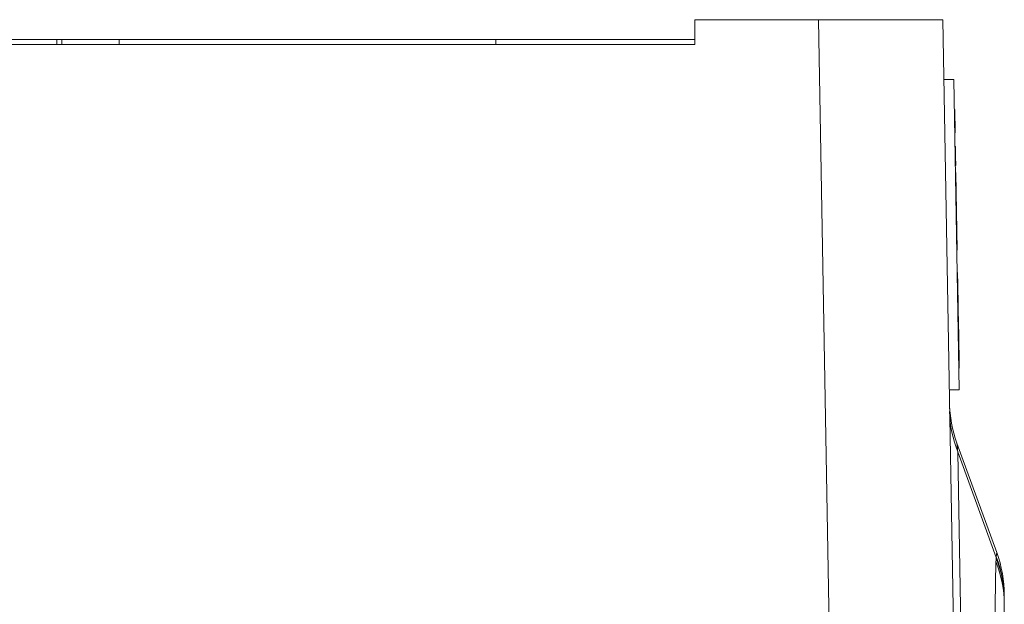
# Model space of a CAD drawing. Units: inches. Extents: x 0.1 to 10.9, y 0.1 to 8.4.
# Drawn here: x 5.5 to 5.9, y 7.4 to 7.7 of the extents above; entities that cross this region are included whole.
import ezdxf

# ---------------------------------------------------------------- set-up
doc = ezdxf.new("R2010")
doc.units = ezdxf.units.IN
doc.header["$MEASUREMENT"] = 0
doc.layers.add('Visible (ANSI)', color=7, linetype='Continuous', lineweight=5)
doc.layers.add('Visible Narrow (ANSI)', color=7, linetype='Continuous', lineweight=5)

msp = doc.modelspace()

# ---------------------------------------------------------------- linework, layer by layer
at = {"layer": 'Visible (ANSI)'}
for p, q in [((5.85198, 7.65886), (5.79749, 7.65886)), ((5.79749, 7.65886), (5.79749, 7.64793)), ((5.85198, 7.65886), (5.90667, 7.65886)), ((5.90667, 7.65886), (5.91149, 7.38266)), ((5.79749, 7.64793), (5.20249, 7.64793)), ((5.51631, 7.65011), (5.48777, 7.65011)), ((5.51855, 7.65011), (5.51631, 7.65011)), ((5.51631, 7.64793), (5.51631, 7.65011)), ((5.51855, 7.64793), (5.51855, 7.65011)), ((5.51855, 7.65011), (5.54374, 7.65011)), ((5.70974, 7.65011), (5.54374, 7.65011)), ((5.54374, 7.64793), (5.54374, 7.65011)), ((5.79749, 7.65011), (5.70974, 7.65011)), ((5.70974, 7.65011), (5.70974, 7.64793)), ((5.90713, 7.63248), (5.91151, 7.63256)), ((5.91151, 7.63256), (5.91389, 7.49586)), ((5.91174, 7.61937), (5.91195, 7.61937)), ((5.91174, 7.61916), (5.91196, 7.61916)), ((5.91195, 7.61937), (5.91196, 7.61916)), ((5.91196, 7.61916), (5.91213, 7.60932)), ((5.91191, 7.60932), (5.91213, 7.60932)), ((5.91192, 7.60911), (5.91213, 7.60911)), ((5.91213, 7.60932), (5.91213, 7.60911)), ((5.91202, 7.603), (5.91224, 7.603)), ((5.91204, 7.60171), (5.91226, 7.60172)), ((5.91205, 7.60157), (5.91227, 7.60158)), ((5.91206, 7.6008), (5.91228, 7.6008)), ((5.91224, 7.603), (5.91226, 7.60172)), ((5.91226, 7.60172), (5.91227, 7.60158)), ((5.91227, 7.60158), (5.91228, 7.6008)), ((5.91228, 7.6008), (5.91232, 7.59837)), ((5.9121, 7.59836), (5.91232, 7.59837)), ((5.91212, 7.59759), (5.91233, 7.59759)), ((5.91215, 7.59579), (5.91237, 7.59579)), ((5.91232, 7.59837), (5.91233, 7.59759)), ((5.91233, 7.59759), (5.91237, 7.59579)), ((5.91237, 7.59579), (5.91238, 7.59502)), ((5.91216, 7.59501), (5.91238, 7.59502)), ((5.91216, 7.59487), (5.91238, 7.59488)), ((5.91217, 7.59472), (5.91239, 7.59472)), ((5.91222, 7.59155), (5.91244, 7.59155)), ((5.91238, 7.59502), (5.91238, 7.59488)), ((5.91238, 7.59488), (5.91239, 7.59472)), ((5.91244, 7.59155), (5.91304, 7.55738)), ((5.91282, 7.55737), (5.91304, 7.55738)), ((5.91299, 7.54756), (5.91321, 7.54757)), ((5.9133, 7.54226), (5.91321, 7.54757)), ((5.91308, 7.54213), (5.9133, 7.54214)), ((5.91308, 7.5421), (5.9133, 7.5421)), ((5.9133, 7.54226), (5.9133, 7.54214)), ((5.9133, 7.54214), (5.9133, 7.5421)), ((5.9133, 7.5421), (5.91332, 7.54121)), ((5.91322, 7.53411), (5.91344, 7.53411)), ((5.91325, 7.53255), (5.91347, 7.53255)), ((5.91326, 7.53191), (5.91348, 7.53191)), ((5.91326, 7.53188), (5.91348, 7.53188)), ((5.91344, 7.53411), (5.91347, 7.53255)), ((5.91347, 7.53255), (5.91348, 7.53191)), ((5.91348, 7.53191), (5.91348, 7.53188)), ((5.91348, 7.53188), (5.91361, 7.52469)), ((5.91339, 7.52469), (5.91361, 7.52469)), ((5.91361, 7.52469), (5.91368, 7.52035)), ((5.91356, 7.51498), (5.91378, 7.51498)), ((5.91378, 7.51498), (5.91383, 7.51198)), ((5.91361, 7.51198), (5.91383, 7.51198)), ((5.91363, 7.5111), (5.91384, 7.5111)), ((5.91383, 7.51198), (5.91384, 7.5111)), ((5.91394, 7.50546), (5.91384, 7.5111)), ((5.91372, 7.50546), (5.91394, 7.50546)), ((5.90952, 7.49578), (5.91389, 7.49586)), ((5.93046, 7.42421), (5.91291, 7.47243)), ((5.93378, 7.40352), (5.93378, 7.3602))]:
    msp.add_line(p, q, dxfattribs=at)
for centre, start, end in [((5.96429, 7.49113), 181, 200), ((5.87907, 7.4055), 0, 20)]:
    msp.add_arc(centre, 0.05469, start, end, dxfattribs=at)
msp.add_ellipse((5.93417, 7.36987), major_axis=(0.00042, -0.03564), ratio=0.000031, start_param=2.806629, end_param=2.806643, dxfattribs=at)
for points, knots in [([(5.91332, 7.54121), (5.91332, 7.54108), (5.91332, 7.54093), (5.91333, 7.54059), (5.91333, 7.54041), (5.91334, 7.53987), (5.91335, 7.5395), (5.91336, 7.53912)], [-0.02743216, -0.02743216, -0.02743216, -0.02743216, -0.02044444, -0.02044444, -0.01326326, -0.01326326, 0, 0, 0, 0]), ([(5.91336, 7.53912), (5.91336, 7.53889), (5.91336, 7.53865), (5.91337, 7.53821), (5.91337, 7.53801), (5.91338, 7.53751), (5.91339, 7.53731), (5.91339, 7.53693), (5.9134, 7.53676), (5.9134, 7.53664)], [-0.03065615, -0.03065615, -0.03065615, -0.03065615, -0.02585134, -0.02585134, -0.0214107, -0.0214107, -0.01405035, -0.01405035, 0, 0, 0, 0]), ([(5.9134, 7.53664), (5.9134, 7.53655), (5.9134, 7.53645), (5.9134, 7.53635), (5.91341, 7.53624), (5.91341, 7.53612)], [-0.05935488, -0.05935488, -0.05935488, -0.05935488, -0.0150435, -0.0150435, 0, 0, 0, 0]), ([(5.91341, 7.53612), (5.91341, 7.53607), (5.91341, 7.53601), (5.91341, 7.53584), (5.91341, 7.53575), (5.91342, 7.53554), (5.91342, 7.53541), (5.91343, 7.53502), (5.91343, 7.53481), (5.91343, 7.53459)], [-0.03419868, -0.03419868, -0.03419868, -0.03419868, -0.02380557, -0.02380557, -0.01462355, -0.01462355, -0.00748595, -0.00748595, 0, 0, 0, 0]), ([(5.91343, 7.53459), (5.91344, 7.53449), (5.91344, 7.53439), (5.91344, 7.53423), (5.91344, 7.53417), (5.91344, 7.53411)], [-0.041076184, -0.041076184, -0.041076184, -0.041076184, -0.036004824, -0.036004824, -0.032752028, -0.032752028, -0.032752028, -0.032752028]), ([(5.91368, 7.52035), (5.91369, 7.52004), (5.91369, 7.51973), (5.9137, 7.51916), (5.91371, 7.5189), (5.91372, 7.51842), (5.91372, 7.51809), (5.91374, 7.51733), (5.91374, 7.51704), (5.91374, 7.51683)], [-0.08184622, -0.08184622, -0.08184622, -0.08184622, -0.05971394, -0.05971394, -0.03990118, -0.03990118, -0.0213925, -0.0213925, 0, 0, 0, 0]), ([(5.91374, 7.51683), (5.91375, 7.51668), (5.91375, 7.51655), (5.91375, 7.51635), (5.91375, 7.51625), (5.91376, 7.51615)], [-0.03093189, -0.03093189, -0.03093189, -0.03093189, -0.01514409, -0.01514409, 0, 0, 0, 0]), ([(5.91376, 7.51615), (5.91376, 7.51606), (5.91376, 7.51595), (5.91376, 7.51572), (5.91377, 7.51564), (5.91377, 7.51547), (5.91377, 7.51537), (5.91377, 7.51517), (5.91378, 7.51508), (5.91378, 7.51498)], [-0.01993919, -0.01993919, -0.01993919, -0.01993919, -0.01334983, -0.01334983, -0.00943134, -0.00943134, -0.00513171, -0.00513171, -0.00186332, -0.00186332, -0.00186332, -0.00186332]), ([(5.93375, 7.4055), (5.93375, 7.4055), (5.93376, 7.40534), (5.93376, 7.40501), (5.93376, 7.40496), (5.93376, 7.40489), (5.93376, 7.40482)], [0, 0, 0, 0, 0.4979189, 0.4979189, 0.4979189, 0.5868552, 0.5868552, 0.5868552, 0.5868552])]:
    msp.add_open_spline(points, degree=3, knots=knots, dxfattribs=at)
at = {"layer": 'Visible Narrow (ANSI)'}
for p, q in [((5.85746, 7.3449), (5.85198, 7.65886)), ((5.91308, 7.54226), (5.9133, 7.54226)), ((5.9131, 7.54121), (5.91332, 7.54121)), ((5.91314, 7.53912), (5.91336, 7.53912)), ((5.91318, 7.53664), (5.9134, 7.53664)), ((5.91319, 7.53612), (5.91341, 7.53612)), ((5.91322, 7.53459), (5.91343, 7.53459)), ((5.91346, 7.52035), (5.91368, 7.52035)), ((5.91353, 7.51683), (5.91374, 7.51683)), ((5.91354, 7.51615), (5.91376, 7.51615)), ((5.93014, 7.42197), (5.91331, 7.46851)), ((5.91331, 7.46851), (5.9151, 7.3658)), ((5.92832, 7.32926), (5.93011, 7.4201)), ((5.93011, 7.4201), (5.93011, 7.4202)), ((5.93374, 7.40139), (5.93195, 7.31055)), ((5.93374, 7.4015), (5.93374, 7.35824)), ((5.93374, 7.4015), (5.93374, 7.4015)), ((5.93374, 7.4015), (5.93374, 7.40139)), ((5.93374, 7.40139), (5.93374, 7.40139))]:
    msp.add_line(p, q, dxfattribs=at)
for centre, major_axis, ratio, start_param, end_param in [((5.96436, 7.48722), (-0.05468, -0.00095), 0.949627, 0, 0.350057), ((5.91389, 7.35456), (0.01654, 0.06948), 0.011859, 6.041308, 6.060653), ((5.87908, 7.40359), (0.05469, -0.00008), 0.960948, 0.002385, 0.36529), ((5.47169, 8.56489), (0.43994, -1.20078), 0.107475, 0.269946, 0.274756), ((5.87906, 7.4015), (0.05468, -0.00106), 0.958229, 0.020274, 0.385238), ((5.87906, 7.40139), (0.05468, -0.00107), 0.958268, 0.020477, 0.385426), ((5.87909, 7.40327), (0.05468, -0.00072), 0.95693, 0.013722, 0.379217), ((5.93378, 7.40352), (0, -0.000294), 0.002562, 1.592411, 1.975549)]:
    msp.add_ellipse(centre, major_axis=major_axis, ratio=ratio, start_param=start_param, end_param=end_param, dxfattribs=at)
for points, knots in [([(5.91291, 7.47243), (5.91291, 7.47243), (5.91294, 7.4721), (5.91307, 7.47078), (5.91317, 7.46979), (5.91331, 7.46851)], [0, 0, 0, 0, 0.5, 0.5, 1, 1, 1, 1]), ([(5.93377, 7.40327), (5.93377, 7.40297), (5.93376, 7.40267), (5.93376, 7.40238), (5.93376, 7.40223), (5.93376, 7.40209), (5.93375, 7.40194), (5.93375, 7.40179), (5.93375, 7.40165), (5.93374, 7.4015)], [0, 0, 0, 0, 0.0003626379, 0.0003626379, 0.0003626379, 0.0005439568, 0.0005439568, 0.0005439568, 0.0007249312, 0.0007249312, 0.0007249312, 0.0007249312])]:
    msp.add_open_spline(points, degree=3, knots=knots, dxfattribs=at)
for points in [[(5.9302, 7.42229), (5.93038, 7.42355), (5.93046, 7.42421), (5.93046, 7.42421)], [(5.93378, 7.40363), (5.93378, 7.40352), (5.93377, 7.4034), (5.93377, 7.40327)]]:
    msp.add_open_spline(points, degree=3, dxfattribs=at)

doc.saveas('drawing.dxf')
